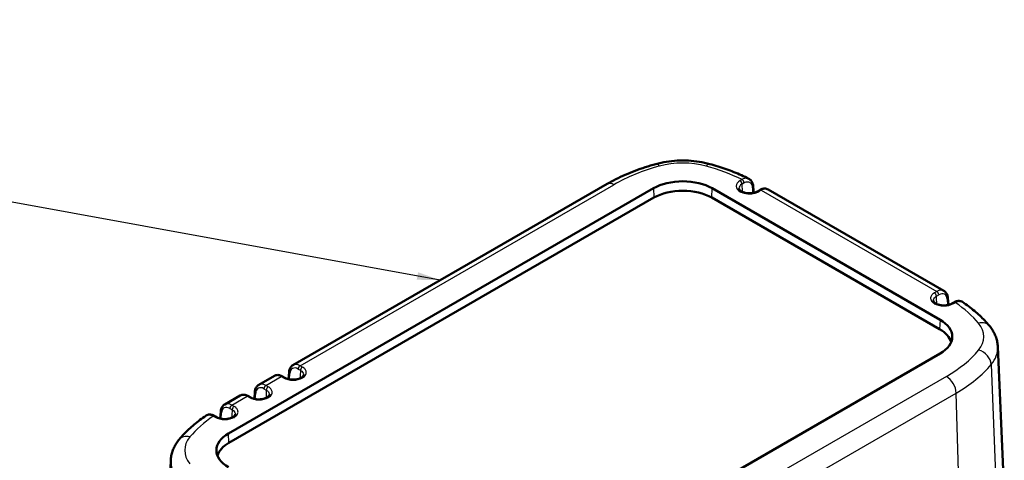
# Model space of a CAD drawing. Units: millimetres. Extents: x -330 to 840, y 1 to 593.
# Drawn here: x 677 to 783, y 221 to 269 of the extents above; entities that cross this region are included whole.
import ezdxf

# ---------------------------------------------------------------- set-up
doc = ezdxf.new("R2010")
doc.units = ezdxf.units.MM
for name, color, linetype, lineweight in [('Sichtbar (ISO)', 7, 'Continuous', 50), ('Sichtbar schmal (ISO)', 1, 'Continuous', 25), ('Symbol (ISO)', 1, 'Continuous', 25)]:
    doc.layers.add(name, color=color, linetype=linetype, lineweight=lineweight)
doc.styles.add('Notiztext (DIN)', font='isocpeur.ttf', dxfattribs={"width": 1.1})
doc.dimstyles.new('Standard - Methode 2a (DIN)$7', dxfattribs={"dimtxt": 2.5, "dimasz": 2.5, "dimexe": 1, "dimexo": 0, "dimgap": 0.2, "dimtad": 1, "dimtih": 1, "dimtoh": 1, "dimrnd": 1e-08, "dimtxsty": 'Notiztext (DIN)', "dimcen": 0.09, "dimdle": 10, "dimclrd": 256, "dimclre": 256, "dimclrt": 5, "dimazin": 2, "dimtfac": 1.4, "dimtmove": 0, "dimatfit": 3, "dimfxl": 1, "dimtolj": 1, "dimlwd": -1, "dimlwe": -1, "dimarcsym": 0})

msp = doc.modelspace()

# ---------------------------------------------------------------- linework, layer by layer
at = {"layer": 'Sichtbar (ISO)'}
for p, q in [((699.01344087, 224.29747553), (744.76324961, 250.71113992)), ((705.95569389, 231.66065434), (739.75839515, 251.17665301)), ((751.07472823, 250.71113992), (775.61133354, 236.54492424)), ((756.20856268, 250.52313656), (755.9603836, 250.3798503)), ((757.09553787, 250.59009102), (776.02299104, 239.66232084)), ((699.05791034, 223.29200517), (744.80771908, 249.70566956)), ((751.03025876, 249.70566956), (775.56686407, 235.53945388)), ((776.45005537, 238.89224708), (776.50588091, 238.14764067)), ((777.09913873, 238.41601747), (776.89096206, 238.29582661)), ((781.82563183, 233.64502325), (782.52566179, 217.28233156)), ((775.61133354, 232.90099036), (729.8615248, 206.48732596)), ((702.27873863, 229.53776323), (703.95278634, 230.50427513)), ((705.08772288, 230.29416012), (704.83976153, 230.43732067)), ((705.47280551, 230.14599407), (705.52862956, 230.89058059)), ((698.60178337, 227.41487212), (700.27583108, 228.38138402)), ((701.41076761, 228.17126901), (701.16280627, 228.31442956)), ((701.79585025, 228.02310296), (701.8516743, 228.76768948)), ((697.73381235, 226.0483779), (697.52563568, 226.16856876)), ((698.11889499, 225.90021185), (698.17471903, 226.64479837)), ((692.79914257, 221.39757454), (692.09911262, 205.03488285))]:
    msp.add_line(p, q, dxfattribs=at)
for centre, major_axis, ratio, start_param, end_param in [((747.91898892, 248.88917298), (4.46288934, 0), 0.5773502692, 0.7853981634, 2.3561944902), ((747.91898892, 247.90937708), (-4.4, 0), 0.5773502692, 3.926990817, 5.4977871438), ((754.08957535, 250.10320038), (0.14325234, 0.26358825), 0.5596425008, 0, 0.7707385234), ((-3829.58445489, -2608.16243942), (-2986.90889268, -5770.46631449), 0.6071775674, 2.3675000004, 2.3676376124), ((772.45559423, 234.7229573), (4.46288934, 0), 0.5773502692, 5.4977871438, 7.0685834706), ((772.45559423, 233.7431614), (4.4, 0), 0.5773502692, 0.1561584658, 0.7853981634), ((706.99606949, 230.03893157), (-0.15685028, 0.25573031), 0.5945308553, 5.4822141891, 6.2686029393), ((703.31911423, 227.91604046), (-0.15685028, 0.25573031), 0.5945308553, 5.4822141891, 6.2686029393), ((699.64215897, 225.79314935), (-0.15685028, 0.25573031), 0.5945308553, 5.4822141891, 6.2686029393), ((702.16918018, 222.47550859), (-4.46288934, 0), 0.5773502692, 5.4977871438, 7.0685834706), ((702.16918018, 221.49571269), (-4.4, 0), 0.5773502692, 5.4977871438, 6.1270268414)]:
    msp.add_ellipse(centre, major_axis=major_axis, ratio=ratio, start_param=start_param, end_param=end_param, dxfattribs=at)
for points, knots in [([(739.75839515, 251.17665301), (740.06864489, 251.35577578), (740.38812988, 251.52807133), (741.04421217, 251.85863656), (741.38080984, 252.016906), (742.06971755, 252.31904526), (742.42202776, 252.4629148), (743.14090943, 252.73588689), (743.50748091, 252.86498915), (744.25337967, 253.10807478), (744.63270687, 253.22205789), (745.01763238, 253.32831771)], [1.57079632679, 1.57079632679, 1.57079632679, 1.57079632679, 1.63867489548, 1.63867489548, 1.70655346416, 1.70655346416, 1.77443203284, 1.77443203284, 1.84231060152, 1.84231060152, 1.9101891702, 1.9101891702, 1.9101891702, 1.9101891702]), ([(745.01763238, 253.32831771), (745.38551294, 253.42987222), (745.76461868, 253.51125416), (746.53667226, 253.63346837), (746.92961152, 253.67428686), (747.72018047, 253.7151097), (748.11779737, 253.7151097), (748.90836633, 253.67428686), (749.30130558, 253.63346837), (750.07335916, 253.51125416), (750.4524649, 253.42987222), (750.82034546, 253.32831771)], [1.9101891702, 1.9101891702, 1.9101891702, 1.9101891702, 2.0885912982, 2.0885912982, 2.26699342619, 2.26699342619, 2.44539555419, 2.44539555419, 2.62379768219, 2.62379768219, 2.80219981019, 2.80219981019, 2.80219981019, 2.80219981019]), ([(750.82034546, 253.32831771), (751.12007723, 253.24557587), (751.41641507, 253.15815142), (752.00156408, 252.97409029), (752.29037523, 252.87745368), (752.85975151, 252.67513093), (753.14031663, 252.56944488), (753.69250149, 252.3491931), (753.96412125, 252.23462746), (754.49773577, 251.99679095), (754.75973058, 251.87352017), (755.01658235, 251.74598499)], [2.80219981019, 2.80219981019, 2.80219981019, 2.80219981019, 2.85505513575, 2.85505513575, 2.90791046132, 2.90791046132, 2.96076578688, 2.96076578688, 3.01362111245, 3.01362111245, 3.06647643801, 3.06647643801, 3.06647643801, 3.06647643801]), ([(755.01658235, 251.74598499), (755.07389767, 251.71752609), (755.12748962, 251.68159221), (755.22378879, 251.59786222), (755.26648997, 251.55014197), (755.33999682, 251.44670294), (755.37085019, 251.39101007), (755.42141572, 251.27439266), (755.44115841, 251.21345321), (755.47061079, 251.08799976), (755.48032803, 251.02346972), (755.48548414, 250.95771285)], [0.09042254221, 0.09042254221, 0.09042254221, 0.09042254221, 0.109325592108, 0.109325592108, 0.128228642005, 0.128228642005, 0.147131691903, 0.147131691903, 0.166034741801, 0.166034741801, 0.184937791698, 0.184937791698, 0.184937791698, 0.184937791698]), ([(753.95754064, 250.6918337), (753.95825824, 250.67560852), (753.96104333, 250.6590266), (753.97239341, 250.62260834), (753.98103906, 250.60275756), (754.00666263, 250.55963388), (754.02367305, 250.53640825), (754.0674339, 250.48821588), (754.0941749, 250.46328347), (754.15690185, 250.41415422), (754.19271773, 250.38996294), (754.23282901, 250.36679092)], [0.81024256216, 0.81024256216, 0.81024256216, 0.81024256216, 0.96278661534, 0.96278661534, 1.11533066851, 1.11533066851, 1.26787472169, 1.26787472169, 1.42041877486, 1.42041877486, 1.57051916047, 1.57051916047, 1.57051916047, 1.57051916047]), ([(755.9603836, 250.3798503), (755.88651911, 250.33720462), (755.79792381, 250.29814686), (755.59722418, 250.23362744), (755.48457651, 250.20857475), (755.24683692, 250.17749488), (755.12158712, 250.17188659), (754.87345591, 250.18173154), (754.75061607, 250.19732049), (754.52277801, 250.24703166), (754.41761763, 250.28097593), (754.29328137, 250.33560425), (754.26203894, 250.35091319), (754.23282769, 250.36678863)], [0, 0, 0, 0, 0.04016395126, 0.04016395126, 0.0815207651, 0.0815207651, 0.12378103631, 0.12378103631, 0.16629518465, 0.16629518465, 0.20833186164, 0.20833186164, 0.22355243003, 0.22355243003, 0.22355243003, 0.22355243003]), ([(757.09553787, 250.59009102), (757.04090331, 250.6216343), (756.98183825, 250.64509659), (756.86082847, 250.67523889), (756.79896014, 250.68202048), (756.67619537, 250.68146322), (756.61525363, 250.67419458), (756.49544487, 250.64835553), (756.43653225, 250.62978953), (756.32089589, 250.58323459), (756.26415506, 250.55523284), (756.20856268, 250.52313656)], [-0.7853981634, -0.7853981634, -0.7853981634, -0.7853981634, -0.62831853072, -0.62831853072, -0.47123889804, -0.47123889804, -0.31415926536, -0.31415926536, -0.15707963268, -0.15707963268, 0, 0, 0, 0]), ([(776.02299104, 239.66232084), (776.07597753, 239.63172907), (776.1250595, 239.59456552), (776.21284901, 239.51015259), (776.25156806, 239.46296005), (776.31816983, 239.36178384), (776.34609172, 239.30781254), (776.39188635, 239.19535002), (776.40978158, 239.13684526), (776.43651065, 239.01668463), (776.44534945, 238.9550152), (776.45005537, 238.89224708)], [0.7853981634, 0.7853981634, 0.7853981634, 0.7853981634, 0.93549647907, 0.93549647907, 1.08559479474, 1.08559479474, 1.23569311041, 1.23569311041, 1.38579142608, 1.38579142608, 1.53588974176, 1.53588974176, 1.53588974176, 1.53588974176]), ([(774.8876232, 238.60789534), (774.88827501, 238.59234534), (774.89082898, 238.5764889), (774.90113822, 238.54187757), (774.90895926, 238.52310732), (774.93205484, 238.4823699), (774.94735966, 238.46043979), (774.98680233, 238.4147396), (775.0109353, 238.39100006), (775.06820665, 238.34350845), (775.10133133, 238.31976843), (775.13862829, 238.29684256)], [0.11733348632, 0.11733348632, 0.11733348632, 0.11733348632, 0.1385455502, 0.1385455502, 0.15975761408, 0.15975761408, 0.18096967796, 0.18096967796, 0.20218174184, 0.20218174184, 0.22339380572, 0.22339380572, 0.22339380572, 0.22339380572]), ([(778.02854594, 238.45999107), (777.97344675, 238.49694783), (777.91271068, 238.52540846), (777.78686204, 238.56359145), (777.7218824, 238.57341871), (777.59261286, 238.57703766), (777.52827837, 238.57093175), (777.40180826, 238.5460205), (777.33961141, 238.52722433), (777.21758577, 238.47914584), (777.15773568, 238.44984843), (777.09913873, 238.41601747)], [0.08547019181, 0.08547019181, 0.08547019181, 0.08547019181, 0.105363708499, 0.105363708499, 0.125257225188, 0.125257225188, 0.145150741877, 0.145150741877, 0.165044258566, 0.165044258566, 0.184937775254, 0.184937775254, 0.184937775254, 0.184937775254]), ([(775.13769272, 238.2973633), (775.13765521, 238.29738503), (775.13761769, 238.29740673), (775.11768697, 238.30891603), (775.09387492, 238.31365021), (775.04195198, 238.30892464), (775.01386125, 238.29946688), (774.98573671, 238.28363863)], [0.49953073423, 0.49953073423, 0.49953073423, 0.49953073423, 0.50000244927, 0.50000244927, 0.7500036739, 0.7500036739, 1.00000489853, 1.00000489853, 1.00000489853, 1.00000489853]), ([(775.13769272, 238.2973633), (775.21182404, 238.2544297), (775.30076606, 238.21509841), (775.50223894, 238.15012325), (775.61531235, 238.12488248), (775.85369259, 238.09357576), (775.97916467, 238.08789182), (776.22735903, 238.09765224), (776.35003821, 238.11317829), (776.57728207, 238.16270356), (776.68201913, 238.19647974), (776.81543544, 238.25505134), (776.85493697, 238.27502752), (776.89096206, 238.29582661)], [-1.5723598654, -1.5723598654, -1.5723598654, -1.5723598654, -1.2944509747, -1.2944509747, -1.0084458127, -1.0084458127, -0.7167097933, -0.7167097933, -0.4239395882, -0.4239395882, -0.1350947356, -0.1350947356, 0, 0, 0, 0]), ([(778.02854594, 238.45999107), (778.25405099, 238.30873771), (778.4734938, 238.15345273), (778.89962658, 237.83498896), (779.10631686, 237.67181), (779.50630936, 237.33772805), (779.69961192, 237.16682474), (780.07217622, 236.81747119), (780.2514383, 236.63902043), (780.59524069, 236.2747684), (780.75978126, 236.08896638), (780.91660157, 235.89960621)], [3.21627337182, 3.21627337182, 3.21627337182, 3.21627337182, 3.26921579686, 3.26921579686, 3.32215822189, 3.32215822189, 3.37510064692, 3.37510064692, 3.42804307196, 3.42804307196, 3.48098549699, 3.48098549699, 3.48098549699, 3.48098549699]), ([(780.91660157, 235.89960621), (781.0208026, 235.77378368), (781.11827308, 235.64246947), (781.29756919, 235.36890137), (781.37938956, 235.22663475), (781.52479573, 234.9318958), (781.58836722, 234.77941347), (781.69456305, 234.46605298), (781.73716587, 234.30517577), (781.7991408, 233.97807927), (781.81849348, 233.81187715), (781.82563183, 233.64502325)], [3.48098549699, 3.48098549699, 3.48098549699, 3.48098549699, 3.56524751641, 3.56524751641, 3.64950953583, 3.64950953583, 3.73377155524, 3.73377155524, 3.81803357466, 3.81803357466, 3.90229559407, 3.90229559407, 3.90229559407, 3.90229559407]), ([(705.52862956, 230.89058059), (705.53333548, 230.95334871), (705.54217428, 231.01501814), (705.56890335, 231.13517877), (705.58679858, 231.19368352), (705.63259322, 231.30614604), (705.6605151, 231.36011735), (705.72711687, 231.46129355), (705.76583592, 231.5084861), (705.85362543, 231.59289903), (705.9027074, 231.63006258), (705.95569389, 231.66065434)], [-1.53588974175, -1.53588974175, -1.53588974175, -1.53588974175, -1.38579142608, -1.38579142608, -1.23569311041, -1.23569311041, -1.08559479474, -1.08559479474, -0.93549647907, -0.93549647907, -0.7853981634, -0.7853981634, -0.7853981634, -0.7853981634]), ([(704.83976153, 230.43732067), (704.78416915, 230.46941695), (704.72742832, 230.49741869), (704.61179196, 230.54397364), (704.55287934, 230.56253964), (704.43307058, 230.58837868), (704.37212884, 230.59564733), (704.24936407, 230.59620459), (704.18749574, 230.58942299), (704.06648595, 230.55928069), (704.0074209, 230.53581841), (703.95278634, 230.50427513)], [0, 0, 0, 0, 0.15707963268, 0.15707963268, 0.31415926536, 0.31415926536, 0.47123889804, 0.47123889804, 0.62831853072, 0.62831853072, 0.7853981634, 0.7853981634, 0.7853981634, 0.7853981634]), ([(705.08772288, 230.29416012), (705.16158465, 230.251516), (705.25016459, 230.21246399), (705.45085069, 230.14794891), (705.56350682, 230.12289337), (705.80123777, 230.09182302), (705.92649318, 230.08621661), (706.17461186, 230.09607984), (706.29742638, 230.11167281), (706.52522903, 230.16140161), (706.63035856, 230.19534831), (706.76482473, 230.25444827), (706.80493505, 230.2747892), (706.84146624, 230.29597151)], [0, 0, 0, 0, 0.2769830339, 0.2769830339, 0.5621603648, 0.5621603648, 0.853463014, 0.853463014, 1.1463718831, 1.1463718831, 1.4358860727, 1.4358860727, 1.5729524668, 1.5729524668, 1.5729524668, 1.5729524668]), ([(707.09106173, 230.60622885), (707.09040895, 230.59065559), (707.0878485, 230.57477475), (707.07750788, 230.54010341), (707.06966145, 230.52129755), (707.04648686, 230.48048104), (707.0311283, 230.45850777), (706.99154813, 230.41272338), (706.96733151, 230.38894295), (706.90993984, 230.34144004), (706.87680119, 230.31772955), (706.83950141, 230.29483502)], [0.11733348632, 0.11733348632, 0.11733348632, 0.11733348632, 0.13857727506, 0.13857727506, 0.1598210638, 0.1598210638, 0.18106485255, 0.18106485255, 0.20230864129, 0.20230864129, 0.223499006, 0.223499006, 0.223499006, 0.223499006]), ([(701.8516743, 228.76768948), (701.85638022, 228.8304576), (701.86521902, 228.89212703), (701.89194809, 229.01228766), (701.90984332, 229.07079241), (701.95563795, 229.18325493), (701.98355984, 229.23722623), (702.05016161, 229.33840244), (702.08888066, 229.38559499), (702.17667017, 229.47000792), (702.22575214, 229.50717147), (702.27873863, 229.53776323)], [-1.53588974175, -1.53588974175, -1.53588974175, -1.53588974175, -1.38579142608, -1.38579142608, -1.23569311041, -1.23569311041, -1.08559479474, -1.08559479474, -0.93549647907, -0.93549647907, -0.7853981634, -0.7853981634, -0.7853981634, -0.7853981634]), ([(701.16280627, 228.31442956), (701.10721388, 228.34652584), (701.05047306, 228.37452758), (700.9348367, 228.42108253), (700.87592408, 228.43964853), (700.75611532, 228.46548757), (700.69517357, 228.47275622), (700.57240881, 228.47331347), (700.51054047, 228.46653188), (700.38953069, 228.43638958), (700.33046563, 228.41292729), (700.27583108, 228.38138402)], [0, 0, 0, 0, 0.15707963268, 0.15707963268, 0.31415926536, 0.31415926536, 0.47123889804, 0.47123889804, 0.62831853072, 0.62831853072, 0.7853981634, 0.7853981634, 0.7853981634, 0.7853981634]), ([(701.41076761, 228.17126901), (701.48462939, 228.12862489), (701.57320932, 228.08957288), (701.77389542, 228.02505779), (701.88655156, 228.00000226), (702.12428251, 227.96893191), (702.24953792, 227.9633255), (702.4976566, 227.97318873), (702.62047112, 227.9887817), (702.84827377, 228.0385105), (702.9534033, 228.0724572), (703.08786947, 228.13155716), (703.12797979, 228.15189809), (703.16451097, 228.1730804)], [0, 0, 0, 0, 0.2769830339, 0.2769830339, 0.5621603648, 0.5621603648, 0.853463014, 0.853463014, 1.1463718831, 1.1463718831, 1.4358860727, 1.4358860727, 1.5729524668, 1.5729524668, 1.5729524668, 1.5729524668]), ([(703.41410647, 228.48333774), (703.41345369, 228.46776448), (703.41089323, 228.45188364), (703.40055261, 228.4172123), (703.39270619, 228.39840644), (703.3695316, 228.35758993), (703.35417304, 228.33561666), (703.31459287, 228.28983227), (703.29037625, 228.26605184), (703.23298458, 228.21854893), (703.19984593, 228.19483844), (703.16254615, 228.17194391)], [0.11733348632, 0.11733348632, 0.11733348632, 0.11733348632, 0.13857727506, 0.13857727506, 0.1598210638, 0.1598210638, 0.18106485255, 0.18106485255, 0.20230864129, 0.20230864129, 0.223499006, 0.223499006, 0.223499006, 0.223499006]), ([(698.17471903, 226.64479837), (698.17942496, 226.70756649), (698.18826375, 226.76923592), (698.21499282, 226.88939655), (698.23288806, 226.9479013), (698.27868269, 227.06036382), (698.30660457, 227.11433512), (698.37320634, 227.21551133), (698.4119254, 227.26270388), (698.4997149, 227.34711681), (698.54879688, 227.38428036), (698.60178337, 227.41487212)], [-1.53588974175, -1.53588974175, -1.53588974175, -1.53588974175, -1.38579142608, -1.38579142608, -1.23569311041, -1.23569311041, -1.08559479474, -1.08559479474, -0.93549647907, -0.93549647907, -0.7853981634, -0.7853981634, -0.7853981634, -0.7853981634]), ([(693.70817284, 223.65215749), (693.86499314, 223.84151767), (694.02953371, 224.02731969), (694.3733361, 224.39157172), (694.55259819, 224.57002247), (694.92516249, 224.91937603), (695.11846505, 225.09027934), (695.51845754, 225.42436129), (695.72514783, 225.58754024), (696.15128061, 225.90600402), (696.37072342, 226.06128899), (696.59622847, 226.21254235)], [1.23140348339, 1.23140348339, 1.23140348339, 1.23140348339, 1.28434590843, 1.28434590843, 1.33728833346, 1.33728833346, 1.39023075849, 1.39023075849, 1.44317318353, 1.44317318353, 1.49611560856, 1.49611560856, 1.49611560856, 1.49611560856]), ([(697.52563568, 226.16856876), (697.46703844, 226.20239988), (697.40718839, 226.2316972), (697.28516393, 226.27977527), (697.22296838, 226.29857115), (697.09649939, 226.32348257), (697.03216342, 226.32958895), (696.90289156, 226.32597005), (696.83791177, 226.31614255), (696.71206436, 226.27795994), (696.65132868, 226.2494998), (696.59622847, 226.21254235)], [0, 0, 0, 0, 0.019893613837, 0.019893613837, 0.039787227675, 0.039787227675, 0.059680841512, 0.059680841512, 0.07957445535, 0.07957445535, 0.099468069187, 0.099468069187, 0.099468069187, 0.099468069187]), ([(697.73381235, 226.0483779), (697.80767413, 226.00573378), (697.89625406, 225.96668177), (698.09694016, 225.90216668), (698.20959629, 225.87711115), (698.44732725, 225.8460408), (698.57258266, 225.84043439), (698.82070133, 225.85029762), (698.94351585, 225.86589059), (699.17131851, 225.91561939), (699.27644804, 225.94956609), (699.41091421, 226.00866605), (699.45102453, 226.02900697), (699.48755571, 226.05018929)], [0, 0, 0, 0, 0.2769830339, 0.2769830339, 0.5621603648, 0.5621603648, 0.853463014, 0.853463014, 1.1463718831, 1.1463718831, 1.4358860727, 1.4358860727, 1.5729524668, 1.5729524668, 1.5729524668, 1.5729524668]), ([(699.73715121, 226.36044663), (699.73649843, 226.34487337), (699.73393797, 226.32899253), (699.72359735, 226.29432119), (699.71575093, 226.27551533), (699.69257633, 226.23469882), (699.67721778, 226.21272555), (699.63763761, 226.16694116), (699.61342099, 226.14316073), (699.55602931, 226.09565782), (699.52289067, 226.07194733), (699.48559089, 226.0490528)], [0.11733348632, 0.11733348632, 0.11733348632, 0.11733348632, 0.13857727506, 0.13857727506, 0.1598210638, 0.1598210638, 0.18106485255, 0.18106485255, 0.20230864129, 0.20230864129, 0.223499006, 0.223499006, 0.223499006, 0.223499006]), ([(692.79914257, 221.39757454), (692.80628093, 221.56442844), (692.82563361, 221.73063055), (692.88760854, 222.05772705), (692.93021136, 222.21860427), (693.03640719, 222.53196476), (693.09997868, 222.68444708), (693.24538485, 222.97918603), (693.32720522, 223.12145265), (693.50650132, 223.39502076), (693.60397181, 223.52633496), (693.70817284, 223.65215749)], [0.81009338631, 0.81009338631, 0.81009338631, 0.81009338631, 0.89435540573, 0.89435540573, 0.97861742514, 0.97861742514, 1.06287944456, 1.06287944456, 1.14714146397, 1.14714146397, 1.23140348339, 1.23140348339, 1.23140348339, 1.23140348339])]:
    msp.add_open_spline(points, degree=3, knots=knots, dxfattribs=at)
at = {"layer": 'Sichtbar schmal (ISO)'}
for p, q in [((754.28982084, 251.65672719), (754.08164417, 251.53653633)), ((754.29348548, 251.18210035), (754.50166216, 251.30229121)), ((706.7187187, 231.59388098), (740.50839515, 251.10235978)), ((744.76324961, 250.71113992), (744.80771908, 249.70566956)), ((751.03025876, 249.70566956), (751.07472823, 250.71113992)), ((754.33166925, 250.31875205), (754.29348548, 251.18210035)), ((756.1103836, 250.36499166), (756.35856268, 250.50827791)), ((756.35856268, 250.50827791), (775.25996623, 239.59554748)), ((775.25996623, 239.59554748), (775.01178716, 239.45226122)), ((775.22362848, 239.09782525), (775.47180755, 239.2411115)), ((776.3627363, 238.76033107), (776.4102107, 238.12711291)), ((777.04096206, 238.28096796), (777.24913873, 238.40115882)), ((775.61133354, 236.54492424), (775.56686407, 235.53945388)), ((706.50687738, 231.23944501), (706.75505646, 231.09615875)), ((706.96689777, 231.45059473), (706.7187187, 231.59388098)), ((781.1137769, 231.72296022), (781.74552077, 215.17589087)), ((703.04176344, 229.47098987), (704.68976153, 230.42246202)), ((704.68976153, 230.42246202), (704.93772288, 230.27930147)), ((705.56847528, 230.12546038), (705.61594863, 230.75866457)), ((776.28894622, 230.44444899), (742.49926976, 210.93597019)), ((702.82992212, 229.1165539), (703.07810119, 228.97326764)), ((703.28994251, 229.32770362), (703.04176344, 229.47098987)), ((699.36480817, 227.34809876), (701.01280627, 228.29957091)), ((701.01280627, 228.29957091), (701.26076761, 228.15641036)), ((701.89152002, 228.00256927), (701.93899337, 228.63577346)), ((743.5163663, 209.11719047), (777.34896026, 228.6504477)), ((777.84410717, 211.99189991), (777.34896026, 228.6504477)), ((699.15296686, 226.99366279), (699.40114593, 226.85037653)), ((699.61298725, 227.20481251), (699.36480817, 227.34809876)), ((697.37563568, 226.15371011), (697.58381235, 226.03351925)), ((698.21456476, 225.87967816), (698.26203811, 226.51288235)), ((699.05791034, 223.29200517), (699.01344087, 224.29747553))]:
    msp.add_line(p, q, dxfattribs=at)
for centre, major_axis, ratio, start_param, end_param in [((745.41678234, 251.88239955), (-0.39914996, 1.44591815), 0.352208109, 5.6184144399, 6.2831853072), ((747.91898892, 250.08573537), (5.80067029, 0), 0.5773502692, 1.1247910068, 2.0168016468), ((750.4211955, 251.88239955), (0.39914996, 1.44591815), 0.352208109, 0, 0.6647708672), ((753.09536982, 243.83526656), (17.80067029, 0), 0.5773502692, 2.0168016468, 2.3561944902), ((742.74260802, 243.83526656), (17.80067029, 0), 0.5773502692, 0.8649273682, 1.1247910068), ((740.50839515, 249.87761491), (-0.75, 1.29903811), 0.5773502692, 5.4977871438, 6.2831853072), ((755.10835607, 250.94376393), (-1.45099495, 0.0017233), 0.5773491833, 5.499158546, 7.0762151677), ((754.08164417, 251.29158735), (0.15, -0.25980762), 0.5773502692, 0.837758041, 2.3561944902), ((754.28982084, 251.41177821), (0.15, -0.25980762), 0.5773502692, 0.8377580409, 2.3561944902), ((755.10835607, 250.69881496), (1.15116352, -0.01590745), 0.5851415815, 2.3653229821, 3.1755655442), ((755.18640217, 250.9342613), (0.29908197, 0.02345156), 0.568260624, 5.4539603985, 6.2831853072), ((756.1103836, 250.12004268), (-0.15, 0.25980762), 0.5773502692, 5.4977871438, 6.2831853072), ((756.35856268, 250.26332894), (-0.15, 0.25980762), 0.5773502692, 5.4977871438, 6.2831853072), ((756.3140932, 249.3092075), (0.79514282, 1.27265343), 0.5526777281, 0.019266495, 0.8046646584), ((775.30443571, 238.34512814), (-0.70056748, -1.32712851), 0.6010048248, 3.1188105893, 3.9042087527), ((775.25996623, 239.3505985), (0.15, -0.25980762), 0.5773502692, 0.837758041, 2.3561944902), ((775.01178716, 239.20731225), (0.15, -0.25980762), 0.5773502692, 0.837758043, 2.3561944902), ((775.51627702, 238.23564114), (0.54996188, 1.06753459), 0.6067280901, 5.5036241587, 7.0395139004), ((776.15089498, 238.86981807), (0.29916039, 0.02242902), 0.5661325993, 5.4558993551, 6.2831853072), ((776.01425015, 238.87374036), (1.45099495, -0.0017233), 0.5773491833, 3.925232189, 5.499158546), ((777.04096206, 238.03601899), (-0.15, 0.25980762), 0.5773502692, 5.4977871438, 6.2831853072), ((777.24913873, 238.15620985), (-0.15, 0.25980762), 0.5773502692, 5.4977871438, 6.2831853072), ((763.70197154, 231.73437239), (17.80067029, 0), 0.5773502692, 0.44600532, 0.7058689586), ((779.76133508, 234.94286207), (1.15526649, 0.95674414), 0.7366248127, 0, 1.0230254561), ((774.52810108, 234.7229573), (5.80067029, 0), 0.5773502692, 5.8371799872, 6.7291906272), ((763.70197154, 237.71154221), (-17.80067029, 0), 0.5773502692, 2.3561944902, 2.6955873336), ((779.76133508, 232.05356279), (1.15526649, -0.95674414), 0.7366248127, 0.5826774557, 2.1185671975), ((774.52810108, 233.54095541), (7.29975653, 0), 0.5773502692, 5.8371799872, 6.3078805301), ((706.46240791, 230.23397465), (0.54996188, -1.06753459), 0.6067280901, 2.3852640604, 3.9211538021), ((706.67424922, 230.34346165), (-0.70056748, 1.32712851), 0.6010048248, 5.5205692081, 6.3059673715), ((706.7187187, 231.34893201), (-0.15, -0.25980762), 0.5773502692, 3.926990817, 5.4454272662), ((706.96689777, 231.20564576), (-0.15, -0.25980762), 0.5773502692, 3.926990817, 5.4454272662), ((763.70197154, 236.52954031), (19.29975653, 0), 0.5773502692, 5.4977871438, 5.8371799872), ((704.73423101, 229.22339161), (0.79514282, -1.27265343), 0.5526777281, 2.3369279952, 3.1223261586), ((704.68976153, 230.17751305), (0.15, 0.25980762), 0.5773502692, 0, 0.7853981634), ((704.93772288, 230.0343525), (0.15, 0.25980762), 0.5773502692, 0, 0.7853981634), ((705.96443478, 230.87207387), (1.45099495, 0.0017233), 0.5773491833, 3.9256194148, 5.5026760365), ((705.82778995, 230.86815158), (-0.29916039, 0.02242902), 0.5661325993, 0, 0.827285952), ((776.28894622, 229.21970412), (-0.75, 1.29903811), 0.5773502692, 3.961897402, 5.4977871438), ((702.78545265, 228.11108354), (0.54996188, -1.06753459), 0.6067280901, 2.3852640604, 3.9211538021), ((702.99729396, 228.22057054), (-0.70056748, 1.32712851), 0.6010048248, 5.5205692081, 6.3059673715), ((703.04176344, 229.2260409), (-0.15, -0.25980762), 0.5773502692, 3.926990817, 5.4454272662), ((703.28994251, 229.08275465), (-0.15, -0.25980762), 0.5773502692, 3.926990817, 5.4454272662), ((701.05727575, 227.1005005), (0.79514282, -1.27265343), 0.5526777281, 2.3369279952, 3.1223261586), ((701.01280627, 228.05462193), (0.15, 0.25980762), 0.5773502692, 0, 0.7853981634), ((701.26076761, 227.91146139), (0.15, 0.25980762), 0.5773502692, 0, 0.7853981634), ((702.28747952, 228.74918276), (1.45099495, 0.0017233), 0.5773491833, 3.9256194148, 5.5026760365), ((702.15083469, 228.74526046), (-0.29916039, 0.02242902), 0.5661325993, 0, 0.827285952), ((699.10849738, 225.98819243), (0.54996188, -1.06753459), 0.6067280901, 2.3852640604, 3.9211538021), ((699.3203387, 226.09767943), (-0.70056748, 1.32712851), 0.6010048248, 5.5205692081, 6.3059673715), ((699.36480817, 227.10314979), (-0.15, -0.25980762), 0.5773502692, 3.926990817, 5.4454272662), ((699.61298725, 226.95986354), (-0.15, -0.25980762), 0.5773502692, 3.926990817, 5.4454272662), ((710.92280287, 219.48692368), (17.80067029, 0), 0.5773502692, 2.435723695, 2.6955873336), ((697.37563568, 225.90876114), (0.15, 0.25980762), 0.5773502692, 0, 0.7853981634), ((697.58381235, 225.78857028), (0.15, 0.25980762), 0.5773502692, 0, 0.7853981634), ((698.61052426, 226.62629165), (1.45099495, 0.0017233), 0.5773491833, 3.9256194148, 5.5026760365), ((698.47387942, 226.62236935), (-0.29916039, 0.02242902), 0.5661325993, 0, 0.827285952), ((694.86343933, 222.69541335), (-1.15526649, 0.95674414), 0.7366248127, 5.2601598511, 6.2831853072), ((700.09667333, 222.47550859), (-5.80067029, 0), 0.5773502692, 5.8371799872, 6.7291906272), ((700.09667333, 221.29350669), (-7.29975653, 0), 0.5773502692, 6.2584900843, 6.7291906272)]:
    msp.add_ellipse(centre, major_axis=major_axis, ratio=ratio, start_param=start_param, end_param=end_param, dxfattribs=at)
for points, knots in [([(755.01658198, 251.74598387), (754.85294337, 251.82716307), (754.64590243, 251.82152344), (754.38487026, 251.70941491), (754.33727354, 251.68500698), (754.28982084, 251.65672719)], [-0.09042254221, -0.09042254221, -0.09042254221, -0.09042254221, -0.016386202003, -0.016386202003, 0, 0, 0, 0]), ([(754.50166216, 251.30229121), (754.54028481, 251.32459001), (754.5790459, 251.34377964), (754.79379429, 251.43241224), (754.96485494, 251.43440481), (755.20351446, 251.31233224), (755.28587621, 251.21785379), (755.37000587, 251.01374475), (755.39052138, 250.9232558), (755.39824349, 250.8247743)], [0, 0, 0, 0, 0.016386202, 0.016386202, 0.09129801965, 0.09129801965, 0.14892249475, 0.14892249475, 0.1849377917, 0.1849377917, 0.1849377917, 0.1849377917]), ([(754.08957535, 250.34814935), (754.12700927, 250.32780514), (754.16631418, 250.30860791), (754.40966648, 250.2019972), (754.65296224, 250.14474218), (755.09898959, 250.11248196), (755.29779436, 250.12136841), (755.63015374, 250.17643992), (755.76812105, 250.21345904), (755.97102165, 250.29202127), (756.04394726, 250.32663461), (756.1103836, 250.36499166)], [-0.22355243003, -0.22355243003, -0.22355243003, -0.22355243003, -0.20812951168, -0.20812951168, -0.13191307078, -0.13191307078, -0.07328503932, -0.07328503932, -0.02818655359, -0.02818655359, 0, 0, 0, 0]), ([(775.01178716, 239.45226122), (774.94535082, 239.41390418), (774.88539874, 239.37180056), (774.74932498, 239.25465585), (774.68520598, 239.17500038), (774.58981932, 238.9831126), (774.57442753, 238.86833262), (774.63030388, 238.61081861), (774.72947248, 238.47035173), (774.91412765, 238.32985222), (774.94737822, 238.30715952), (774.98573671, 238.28363863)], [0, 0, 0, 0, 0.02818655359, 0.02818655359, 0.07328503932, 0.07328503932, 0.13191307078, 0.13191307078, 0.20812951167, 0.20812951167, 0.22355243003, 0.22355243003, 0.22355243003, 0.22355243003]), ([(774.88766739, 238.60789511), (774.88486694, 238.67612998), (774.89970968, 238.74447259), (774.96466764, 238.87669818), (775.01549803, 238.94041021), (775.12339622, 239.0338495), (775.17093924, 239.06736475), (775.22362848, 239.09782525)], [-0.11733348632, -0.11733348632, -0.11733348632, -0.11733348632, -0.07328503932, -0.07328503932, -0.02818655359, -0.02818655359, 0, 0, 0, 0]), ([(775.25624561, 238.23752996), (775.25583955, 238.24958032), (775.25543145, 238.26162934), (775.25502131, 238.27367702), (775.24564825, 238.54900609), (775.23517723, 238.8237245), (775.22362848, 239.09782525)], [2.22704919793, 2.22704919793, 2.22704919793, 2.22704919793, 2.23134422008, 2.23134422008, 2.23134422008, 2.32949957494, 2.32949957494, 2.32949957494, 2.32949957494]), ([(777.24913873, 238.40115882), (777.35720614, 238.46160351), (777.46455097, 238.50390455), (777.72938467, 238.56195383), (777.87802388, 238.54596267), (778.00706676, 238.47377664), (778.01793727, 238.46708727), (778.02851952, 238.45995861)], [-0.184937775254, -0.184937775254, -0.184937775254, -0.184937775254, -0.148785456298, -0.148785456298, -0.090941745968, -0.090941745968, -0.08547019181, -0.08547019181, -0.08547019181, -0.08547019181]), ([(706.75505646, 231.09615875), (706.7435077, 230.82205801), (706.73303668, 230.5473396), (706.72366362, 230.27201053), (706.72325298, 230.25994806), (706.72284438, 230.24788426), (706.72243782, 230.23581912)], [0.14395130272, 0.14395130272, 0.14395130272, 0.14395130272, 0.24210665751, 0.24210665751, 0.24210665751, 0.2464069494, 0.2464069494, 0.2464069494, 0.2464069494]), ([(706.75505646, 231.09615875), (706.80774569, 231.06569825), (706.85528871, 231.032183), (706.96318691, 230.93874372), (707.0140173, 230.87503168), (707.07897525, 230.7428061), (707.09381799, 230.67446349), (707.09101755, 230.60622862)], [0, 0, 0, 0, 0.02818655359, 0.02818655359, 0.07328503932, 0.07328503932, 0.11733348632, 0.11733348632, 0.11733348632, 0.11733348632]), ([(706.99606949, 230.28388054), (707.03130671, 230.30549303), (707.06455728, 230.32818572), (707.24921245, 230.46868524), (707.34838105, 230.60915211), (707.4042574, 230.86666613), (707.38886561, 230.98144611), (707.29347895, 231.17333389), (707.22935995, 231.25298936), (707.09328619, 231.37013407), (707.03333411, 231.41223769), (706.96689777, 231.45059473)], [-0.22355243003, -0.22355243003, -0.22355243003, -0.22355243003, -0.20812951168, -0.20812951168, -0.13191307078, -0.13191307078, -0.07328503932, -0.07328503932, -0.02818655359, -0.02818655359, 0, 0, 0, 0]), ([(703.07810119, 228.97326764), (703.06655244, 228.6991669), (703.05608142, 228.42444849), (703.04670836, 228.14911942), (703.04629772, 228.13705695), (703.04588911, 228.12499315), (703.04548256, 228.11292801)], [0.14395130272, 0.14395130272, 0.14395130272, 0.14395130272, 0.24210665751, 0.24210665751, 0.24210665751, 0.2464069494, 0.2464069494, 0.2464069494, 0.2464069494]), ([(703.07810119, 228.97326764), (703.13079043, 228.94280714), (703.17833345, 228.90929189), (703.28623164, 228.81585261), (703.33706203, 228.75214057), (703.40201999, 228.61991499), (703.41686273, 228.55157238), (703.41406228, 228.48333751)], [0, 0, 0, 0, 0.02818655359, 0.02818655359, 0.07328503932, 0.07328503932, 0.11733348632, 0.11733348632, 0.11733348632, 0.11733348632]), ([(703.31911423, 228.16098943), (703.35435145, 228.18260192), (703.38760202, 228.20529461), (703.57225719, 228.34579413), (703.67142579, 228.486261), (703.72730214, 228.74377502), (703.71191035, 228.858555), (703.61652369, 229.05044278), (703.55240469, 229.13009824), (703.41633093, 229.24724296), (703.35637885, 229.28934658), (703.28994251, 229.32770362)], [-0.22355243003, -0.22355243003, -0.22355243003, -0.22355243003, -0.20812951168, -0.20812951168, -0.13191307078, -0.13191307078, -0.07328503932, -0.07328503932, -0.02818655359, -0.02818655359, 0, 0, 0, 0]), ([(699.40114593, 226.85037653), (699.38959717, 226.57627579), (699.37912616, 226.30155738), (699.3697531, 226.02622831), (699.36934245, 226.01416584), (699.36893385, 226.00210204), (699.3685273, 225.9900369)], [0.14395130272, 0.14395130272, 0.14395130272, 0.14395130272, 0.24210665751, 0.24210665751, 0.24210665751, 0.2464069494, 0.2464069494, 0.2464069494, 0.2464069494]), ([(699.40114593, 226.85037653), (699.45383516, 226.81991603), (699.50137819, 226.78640078), (699.60927638, 226.6929615), (699.66010677, 226.62924946), (699.72506473, 226.49702388), (699.73990747, 226.42868127), (699.73710702, 226.3604464)], [0, 0, 0, 0, 0.02818655359, 0.02818655359, 0.07328503932, 0.07328503932, 0.11733348632, 0.11733348632, 0.11733348632, 0.11733348632]), ([(699.64215897, 226.03809832), (699.67739619, 226.05971081), (699.71064676, 226.0824035), (699.89530193, 226.22290302), (699.99447053, 226.36336989), (700.05034687, 226.62088391), (700.03495508, 226.73566389), (699.93956843, 226.92755167), (699.87544943, 227.00720713), (699.73937566, 227.12435185), (699.67942359, 227.16645547), (699.61298725, 227.20481251)], [-0.22355243003, -0.22355243003, -0.22355243003, -0.22355243003, -0.20812951168, -0.20812951168, -0.13191307078, -0.13191307078, -0.07328503932, -0.07328503932, -0.02818655359, -0.02818655359, 0, 0, 0, 0]), ([(696.59625681, 226.2125044), (696.61206668, 226.22314027), (696.62850905, 226.23280863), (696.80185392, 226.32093967), (697.00903065, 226.31497525), (697.27781711, 226.20479906), (697.32665363, 226.18110694), (697.37563568, 226.15371011)], [-0.099468069188, -0.099468069188, -0.099468069188, -0.099468069188, -0.091298019645, -0.091298019645, -0.016386202003, -0.016386202003, 0, 0, 0, 0])]:
    msp.add_open_spline(points, degree=3, knots=knots, dxfattribs=at)
msp.add_open_spline([(755.39824349, 250.8247743), (755.41442352, 250.61842748), (755.43060532, 250.41191563), (755.44678888, 250.20523899)], degree=3, dxfattribs=at)

# ---------------------------------------------------------------- leaders
at = {"layer": 'Symbol (ISO)'}
msp.add_leader([(721.80851991, 240.81328771), (567.54235226, 268.88412763)], dimstyle='Standard - Methode 2a (DIN)$7', override={"dimtad": 0}, dxfattribs=at)

doc.saveas('drawing.dxf')
